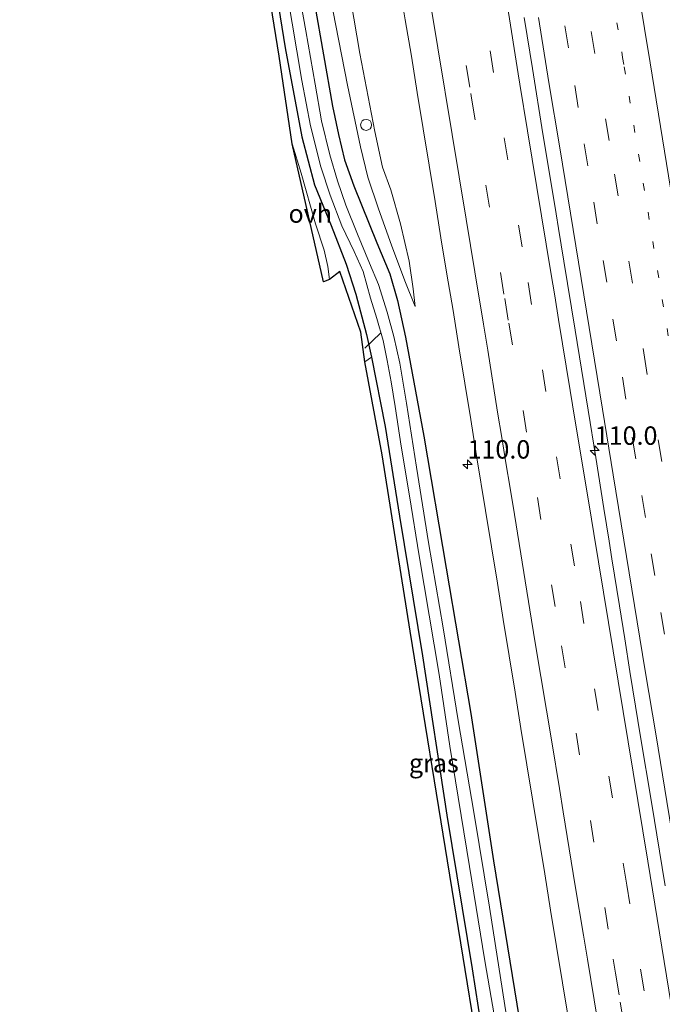
# Model space of a CAD drawing. Units: metres. Extents: x 209998 to 210734, y 512500 to 518750.
# Drawn here: x 210392 to 210480, y 515677 to 515810 of the extents above; entities that cross this region are included whole.
import ezdxf
from ezdxf.enums import TextEntityAlignment as Align

# ---------------------------------------------------------------- set-up
doc = ezdxf.new("R2010")
doc.units = ezdxf.units.M
doc.linetypes.add('VW-1-3_STREEP', pattern=[4, 1, -3])
doc.linetypes.add('VW-3-9_STREEP', pattern=[12, 3, -9])
doc.layers.get('0').update_dxf_attribs({"lineweight": 25})
for name, color, linetype, lineweight in [('B-ME-AL-OVERIG-S-B1', 7, 'Continuous', 18), ('B-ME-AM-KILOMETR-S-B1', 7, 'Continuous', 18), ('B-ME-BV-GELEIDECONSTRUCTIE-GELEIDERAIL-L-B1', 213, 'BV-GELEIDERAIL', 18), ('B-ME-GW-INSTEEKWATERGANG-L-B1', 10, 'Continuous', 25), ('B-ME-GW-KRUINLIJN-L-B1', 93, 'Continuous', 18), ('B-ME-GW-TEENLIJN-L-B1', 93, 'Continuous', 18), ('B-ME-IE-GRASLAND-GV-B6', 93, 'Continuous', 18), ('B-ME-IE-TERREINAFSCHEIDING-DOORGANG-L-B1', 8, 'IE-TERREINAFSCHEIDING-KUNSTMATIG-OPEN', 18), ('B-ME-KG-KADASTRAAL-OPNAMEDTMGRENS-L-B1', 10, 'Continuous', 25), ('B-ME-KW-DUIKER-L-B1', 10, 'Continuous', 25), ('B-ME-OG-WATER-GV-B6', 153, 'Continuous', 18), ('B-ME-VH-VERH_SOORT-BITUMEN-GV-B6', 8, 'IE-TERREINAFSCHEIDING-NATUURLIJK-HOUTWAL', 18), ('B-ME-VH-VERH_SOORT-ONVERHARD-GV-B6', 8, 'Continuous', 18), ('B-ME-VW-MARKERING-13STREEP-045-L-B1', 255, 'VW-1-3_STREEP', 18), ('B-ME-VW-MARKERING-39STREEP-015-L-B1', 255, 'VW-3-9_STREEP', 18), ('B-ME-VW-MARKERING-STREEP-015-L-B1', 7, 'Continuous', 18)]:
    doc.layers.add(name, color=color, linetype=linetype, lineweight=lineweight)
doc.styles.add('NLCS-ISO', font='NLCS-ISO.TTF')
doc.linetypes.add('BV-GELEIDERAIL', pattern='A,10,-3,[108,NLCS.SHX,S=1,R=0,X=0,Y=0],-3', length=16)
doc.linetypes.add('IE-TERREINAFSCHEIDING-KUNSTMATIG-OPEN', pattern='A,7,-1.5,[67,NLCS.SHX,S=0.75,R=0,X=0,Y=0],-1.5', length=10)
doc.linetypes.add('IE-TERREINAFSCHEIDING-NATUURLIJK-HOUTWAL', pattern='A,7,-1.5,[67,NLCS.SHX,S=0.75,R=45,X=0,Y=0],-1.5,7,-1.5,[70,NLCS.SHX,S=0.75,R=0,X=0,Y=0],-1.5', length=20)

# ---------------------------------------------------------------- blocks, each defined once
blk = doc.blocks.new('dtb')
blk.add_circle((0, 0), 0.75)
blk = doc.blocks.new('hecto')
for p, q in [((0, 0.625), (-0.625, 0)), ((0, -0.625), (0, 0.625)), ((-0.625, 0), (0.625, 0)), ((0.625, 0), (0, -0.625))]:
    blk.add_line(p, q)

msp = doc.modelspace()

# ---------------------------------------------------------------- linework, layer by layer
at = {"layer": 'B-ME-BV-GELEIDECONSTRUCTIE-GELEIDERAIL-L-B1'}
msp.add_polyline3d([(210460.957, 515810.735, 2.227), (210461.355, 515808.261, 2.238), (210462.058, 515803.812, 2.237), (210463.504, 515794.926, 2.244), (210464.964, 515786.04, 2.208), (210465.283, 515784.065, 2.221), (210465.602, 515782.091, 2.206), (210466.341, 515777.647, 2.224), (210467.866, 515768.256, 2.222), (210469.313, 515759.371, 2.209), (210469.632, 515757.396, 2.219), (210470.675, 515750.974, 2.214), (210471.773, 515744.055, 2.209), (210472.465, 515739.604, 2.196), (210472.856, 515737.225, 2.205), (210473.885, 515730.813, 2.198), (210474.597, 515726.361, 2.22), (210475.31, 515721.914, 2.227), (210475.7, 515719.441, 2.209), (210476.746, 515713.026, 2.241), (210478.227, 515704.164, 2.262), (210478.632, 515701.699, 2.246), (210478.955, 515699.725, 2.26), (210479.686, 515695.285, 2.248), (210480.094, 515692.817, 2.274)], dxfattribs=at)
at = {"layer": 'B-ME-GW-INSTEEKWATERGANG-L-B1'}
for points in [[(210425.46, 515825.447, 0.898), (210428.5, 515806.62, 0.926), (210430.764, 515794.513, 0.914), (210432.513, 515788.025, 0.914), (210434.744, 515782.49, 0.89), (210436.812, 515777.243, 0.886), (210438.099, 515773.169, 0.99), (210439.562, 515767.663, 1.006), (210440.243, 515764.619, 1.103), (210442.083, 515755.197, 1.035), (210444.018, 515743.032, 1.043), (210447.138, 515724.063, 1.043), (210450.435, 515702.405, 1.135), (210453.905, 515681.547, 1.159), (210455.917, 515668.384, 1.215), (210458.073, 515654.344, 1.295)], [(210432.502, 515812.624, 0.982), (210434.943, 515798.672, 0.986), (210435.743, 515794.825, 0.978), (210436.572, 515791.414, 0.998), (210437.84, 515787.888, 1.006), (210440.963, 515780.154, 0.998), (210442.708, 515775.906, 0.962), (210443.774, 515772.312, 0.938), (210444.862, 515767.341, 0.878), (210447.345, 515753.876, 0.878), (210450.346, 515735.965, 0.89), (210453.699, 515716.198, 0.894), (210456.779, 515696.189, 0.918), (210459.957, 515676.73, 0.838), (210461.841, 515664.814, 0.818), (210463.681, 515654.468, 0.893)]]:
    msp.add_polyline3d(points, dxfattribs=at)
at = {"layer": 'B-ME-GW-KRUINLIJN-L-B1'}
msp.add_polyline3d([(210446.177, 515771.489, 0.978), (210444.736, 515774.986, 1.055), (210442.964, 515779.801, 1.091), (210441.201, 515784.741, 1.119), (210439.732, 515789.065, 1.091), (210438.72, 515793.175, 1.091), (210436.968, 515801.544, 1.139), (210433.808, 515817.782, 1.143), (210430.432, 515838.396, 1.107), (210427.466, 515859.449, 1.119), (210423.894, 515880.332, 1.127), (210420.312, 515900.469, 1.043), (210416.718, 515923.059, 1.155), (210413.179, 515944.305, 1.151), (210409.843, 515965.029, 1.147), (210406.152, 515986.488, 1.243), (210402.876, 516005.471, 1.143), (210400.757, 516020.103, 1.139)], dxfattribs=at)
at = {"layer": 'B-ME-GW-TEENLIJN-L-B1'}
msp.add_polyline3d([(210446.177, 515771.489, 0.978), (210445.904, 515773.908, 0.978), (210445.32, 515777.651, 0.93), (210444.184, 515782.721, 0.874), (210442.873, 515787.319, 0.814), (210441.736, 515790.419, 0.81), (210440.701, 515795.243, 0.838), (210438.644, 515805.829, 0.806), (210435.341, 515825.351, 0.802), (210431.219, 515850.623, 0.773), (210428.063, 515870.489, 0.81), (210424.597, 515891.744, 0.721), (210421.664, 515909.808, 0.725), (210418.534, 515928.246, 0.741), (210415.552, 515947.566, 0.85), (210412.101, 515968.179, 0.838), (210408.783, 515988.011, 0.846), (210405.091, 516011.44, 0.713), (210403.814, 516020.174, 0.733)], dxfattribs=at)
at = {"layer": 'B-ME-IE-GRASLAND-GV-B6'}
for points in [[(210455.917, 515668.384, 1.215), (210453.905, 515681.547, 1.159), (210450.435, 515702.405, 1.135), (210447.138, 515724.063, 1.043), (210444.018, 515743.032, 1.043), (210442.083, 515755.197, 1.035), (210440.243, 515764.619, 1.103), (210439.562, 515767.663, 1.006), (210438.099, 515773.169, 0.99), (210436.812, 515777.243, 0.886), (210434.744, 515782.49, 0.89), (210432.513, 515788.025, 0.914), (210430.764, 515794.513, 0.914), (210428.5, 515806.62, 0.926), (210425.46, 515825.447, 0.898)], [(210425.46, 515825.447, 0.898), (210428.5, 515806.62, 0.926), (210430.764, 515794.513, 0.914), (210432.513, 515788.025, 0.914), (210434.744, 515782.49, 0.89), (210436.812, 515777.243, 0.886), (210438.099, 515773.169, 0.99), (210439.562, 515767.663, 1.006), (210440.243, 515764.619, 1.103)], [(210433.808, 515817.782, 1.143), (210436.968, 515801.544, 1.139), (210438.72, 515793.175, 1.091), (210439.732, 515789.065, 1.091), (210441.201, 515784.741, 1.119), (210442.964, 515779.801, 1.091), (210444.736, 515774.986, 1.055), (210446.177, 515771.489, 0.978), (210445.904, 515773.908, 0.978), (210445.32, 515777.651, 0.93), (210444.184, 515782.721, 0.874), (210442.873, 515787.319, 0.814), (210441.736, 515790.419, 0.81), (210440.701, 515795.243, 0.838), (210438.644, 515805.829, 0.806), (210435.341, 515825.351, 0.802)], [(210435.341, 515825.351, 0.802), (210438.644, 515805.829, 0.806), (210440.701, 515795.243, 0.838), (210441.736, 515790.419, 0.81), (210442.873, 515787.319, 0.814), (210444.184, 515782.721, 0.874), (210445.32, 515777.651, 0.93), (210445.904, 515773.908, 0.978), (210446.177, 515771.489, 0.978), (210444.736, 515774.986, 1.055), (210442.964, 515779.801, 1.091), (210441.201, 515784.741, 1.119), (210439.732, 515789.065, 1.091), (210438.72, 515793.175, 1.091), (210436.968, 515801.544, 1.139), (210433.808, 515817.782, 1.143)], [(210440.243, 515764.619, 1.103), (210439.309, 515763.949, 1.119), (210438.797, 515767.985, 0.994), (210435.947, 515776.251, 0.966), (210434.508, 515775.143, 1.087), (210434.304, 515776.906, 1.023), (210433.802, 515779.149, 0.998), (210432.634, 515782.708, 1.027), (210430.685, 515789.577, 1.035), (210429.458, 515793.594, 1.035), (210427.683, 515805.468, 1.019), (210425.458, 515819.282, 0.974)], [(210463.681, 515654.468, 0.893), (210462.05, 515654.432, -0.645), (210460.449, 515663.881, -0.552), (210458.779, 515673.666, -0.552), (210456.251, 515689.916, -0.552), (210454.11, 515702.826, -0.552), (210452.003, 515715.255, -0.552), (210449.946, 515727.833, -0.552), (210447.949, 515739.453, -0.552), (210446.33, 515749.649, -0.552), (210444.995, 515758.372, -0.552), (210444.078, 515763.791, -0.552), (210443.281, 515767.396, -0.552), (210442.354, 515770.739, -0.552), (210441.198, 515774.464, -0.552), (210439.942, 515777.393, -0.552), (210438.32, 515781.307, -0.552), (210436.754, 515785.227, -0.552), (210435.6, 515788.557, -0.552), (210434.574, 515792.078, -0.552), (210433.44, 515796.688, -0.552), (210432.578, 515801.701, -0.552), (210431.317, 515808.924, -0.552), (210430.187, 515815.241, -0.552)], [(210443.989, 515815.342, 1.097), (210444.807, 515810.409, 1.096), (210445.64, 515805.479, 1.095), (210446.443, 515800.544, 1.096), (210447.252, 515795.61, 1.097), (210448.039, 515790.672, 1.099), (210448.854, 515785.739, 1.099), (210449.658, 515780.804, 1.1), (210450.475, 515775.871, 1.1), (210451.295, 515770.939, 1.1), (210452.094, 515766.003, 1.101), (210452.889, 515761.067, 1.103), (210453.697, 515756.133, 1.104), (210454.499, 515751.197, 1.105), (210455.69, 515743.792, 1.108), (210456.515, 515738.861, 1.107), (210457.312, 515733.925, 1.108), (210458.103, 515728.988, 1.11), (210458.902, 515724.052, 1.112), (210459.71, 515719.117, 1.112), (210460.507, 515714.182, 1.114), (210461.333, 515709.251, 1.113), (210462.137, 515704.315, 1.114), (210462.931, 515699.378, 1.116), (210463.734, 515694.444, 1.117), (210464.533, 515689.508, 1.118), (210465.332, 515684.572, 1.12), (210466.132, 515679.636, 1.121), (210466.947, 515674.704, 1.121)], [(210428.761, 515814.038, -0.552), (210430.786, 515802.162, -0.552), (210431.939, 515796.042, -0.552), (210433.341, 515790.461, -0.552), (210434.61, 515786.619, -0.552), (210436.204, 515782.438, -0.552), (210437.899, 515778.971, -0.552), (210439.088, 515776.237, -0.552), (210440.113, 515772.634, -0.552), (210440.967, 515769.836, -0.552), (210441.805, 515766.883, -0.552), (210442.34, 515764.162, -0.552), (210442.888, 515761.26, -0.552), (210443.448, 515757.891, -0.552), (210444.269, 515752.51, -0.552), (210445.378, 515745.754, -0.552), (210446.685, 515737.638, -0.552), (210449.391, 515721.489, -0.552), (210450.88, 515711.776, -0.552), (210453.515, 515695.412, -0.552), (210455.617, 515682.627, -0.552), (210457.499, 515671.633, -0.552)], [(210461.841, 515664.814, 0.818), (210459.957, 515676.73, 0.838), (210456.779, 515696.189, 0.918), (210453.699, 515716.198, 0.894), (210450.346, 515735.965, 0.89), (210447.345, 515753.876, 0.878), (210444.862, 515767.341, 0.878), (210443.774, 515772.312, 0.938), (210442.708, 515775.906, 0.962), (210440.963, 515780.154, 0.998), (210437.84, 515787.888, 1.006), (210436.572, 515791.414, 0.998), (210435.743, 515794.825, 0.978), (210434.943, 515798.672, 0.986), (210432.502, 515812.624, 0.982)], [(210432.502, 515812.624, 0.982), (210434.943, 515798.672, 0.986), (210435.743, 515794.825, 0.978), (210436.572, 515791.414, 0.998), (210437.84, 515787.888, 1.006), (210440.963, 515780.154, 0.998), (210442.708, 515775.906, 0.962), (210443.774, 515772.312, 0.938), (210444.862, 515767.341, 0.878), (210447.345, 515753.876, 0.878), (210450.346, 515735.965, 0.89), (210453.699, 515716.198, 0.894), (210456.779, 515696.189, 0.918), (210459.957, 515676.73, 0.838), (210461.841, 515664.814, 0.818), (210463.681, 515654.468, 0.893)], [(210440.243, 515764.619, 1.103), (210442.083, 515755.197, 1.035), (210444.018, 515743.032, 1.043), (210447.138, 515724.063, 1.043), (210450.435, 515702.405, 1.135), (210453.905, 515681.547, 1.159), (210455.917, 515668.384, 1.215), (210458.073, 515654.344, 1.295), (210457.333, 515654.328, 1.319), (210456.226, 515661.121, 1.332), (210445.48, 515727.373, 1.014), (210441.666, 515751.349, 1.023), (210439.309, 515763.949, 1.119), (210440.243, 515764.619, 1.103)]]:
    msp.add_polyline3d(points, dxfattribs=at)
at = {"layer": 'B-ME-IE-TERREINAFSCHEIDING-DOORGANG-L-B1'}
msp.add_line((210440.243, 515764.619, 1.103), (210439.309, 515763.949, 1.119), dxfattribs=at)
at = {"layer": 'B-ME-KG-KADASTRAAL-OPNAMEDTMGRENS-L-B1'}
msp.add_polyline3d([(210457.333, 515654.328, 1.319), (210456.226, 515661.121, 1.332), (210445.48, 515727.373, 1.014), (210441.666, 515751.349, 1.023), (210439.309, 515763.949, 1.119), (210438.797, 515767.985, 0.994), (210435.947, 515776.251, 0.966), (210434.508, 515775.143, 1.087), (210433.722, 515774.822, 1.095), (210429.458, 515793.594, 1.035), (210427.683, 515805.468, 1.019), (210425.458, 515819.282, 0.974), (210416.546, 515872.769, 0.954), (210411.279, 515904.981, 1.167), (210402.697, 515956.903, 1.223), (210392.982, 516016.294, 1.191), (210392.482, 516019.911, 1.191)], dxfattribs=at)
at = {"layer": 'B-ME-KW-DUIKER-L-B1'}
msp.add_line((210441.464, 515767.849, -0.239), (210439.341, 515765.816, -0.239), dxfattribs=at)
at = {"layer": 'B-ME-OG-WATER-GV-B6'}
for points in [[(210430.187, 515815.241, -0.552), (210431.317, 515808.924, -0.552), (210432.578, 515801.701, -0.552), (210433.44, 515796.688, -0.552), (210434.574, 515792.078, -0.552), (210435.6, 515788.557, -0.552), (210436.754, 515785.227, -0.552), (210438.32, 515781.307, -0.552), (210439.942, 515777.393, -0.552), (210441.198, 515774.464, -0.552), (210442.354, 515770.739, -0.552), (210443.281, 515767.396, -0.552), (210444.078, 515763.791, -0.552), (210444.995, 515758.372, -0.552), (210446.33, 515749.649, -0.552), (210447.949, 515739.453, -0.552), (210449.946, 515727.833, -0.552), (210452.003, 515715.255, -0.552), (210454.11, 515702.826, -0.552), (210456.251, 515689.916, -0.552), (210458.779, 515673.666, -0.552)], [(210457.499, 515671.633, -0.552), (210455.617, 515682.627, -0.552), (210453.515, 515695.412, -0.552), (210450.88, 515711.776, -0.552), (210449.391, 515721.489, -0.552), (210446.685, 515737.638, -0.552), (210445.378, 515745.754, -0.552), (210444.269, 515752.51, -0.552), (210443.448, 515757.891, -0.552), (210442.888, 515761.26, -0.552), (210442.34, 515764.162, -0.552), (210441.805, 515766.883, -0.552), (210440.967, 515769.836, -0.552), (210440.113, 515772.634, -0.552), (210439.088, 515776.237, -0.552), (210437.899, 515778.971, -0.552), (210436.204, 515782.438, -0.552), (210434.61, 515786.619, -0.552), (210433.341, 515790.461, -0.552), (210431.939, 515796.042, -0.552), (210430.786, 515802.162, -0.552), (210428.761, 515814.038, -0.552)]]:
    msp.add_polyline3d(points, dxfattribs=at)
at = {"layer": 'B-ME-VH-VERH_SOORT-BITUMEN-GV-B6'}
msp.add_polyline3d([(210466.947, 515674.704, 1.121), (210466.132, 515679.636, 1.121), (210465.332, 515684.572, 1.12), (210464.533, 515689.508, 1.118), (210463.734, 515694.444, 1.117), (210462.931, 515699.378, 1.116), (210462.137, 515704.315, 1.114), (210461.333, 515709.251, 1.113), (210460.507, 515714.182, 1.114), (210459.71, 515719.117, 1.112), (210458.902, 515724.052, 1.112), (210458.103, 515728.988, 1.11), (210457.312, 515733.925, 1.108), (210456.515, 515738.861, 1.107), (210455.69, 515743.792, 1.108), (210454.499, 515751.197, 1.105), (210453.697, 515756.133, 1.104), (210452.889, 515761.067, 1.103), (210452.094, 515766.003, 1.101), (210451.295, 515770.939, 1.1), (210450.475, 515775.871, 1.1), (210449.658, 515780.804, 1.1), (210448.854, 515785.739, 1.099), (210448.039, 515790.672, 1.099), (210447.252, 515795.61, 1.097), (210446.443, 515800.544, 1.096), (210445.64, 515805.479, 1.095), (210444.807, 515810.409, 1.096), (210443.989, 515815.342, 1.097)], dxfattribs=at)
at = {"layer": 'B-ME-VH-VERH_SOORT-ONVERHARD-GV-B6'}
msp.add_polyline3d([(210429.458, 515793.594, 1.035), (210430.685, 515789.577, 1.035), (210432.634, 515782.708, 1.027), (210433.802, 515779.149, 0.998), (210434.304, 515776.906, 1.023), (210434.508, 515775.143, 1.087), (210433.722, 515774.822, 1.095), (210429.458, 515793.594, 1.035)], dxfattribs=at)
at = {"layer": 'B-ME-VW-MARKERING-13STREEP-045-L-B1'}
msp.add_polyline3d([(210439.0888, 516020.9971, 1.2957), (210444.6244, 515986.824, 1.2879), (210450.9978, 515947.8401, 1.2849), (210457.2945, 515909.6072, 1.2791), (210463.6926, 515870.5281, 1.282), (210469.6521, 515833.7112, 1.281), (210474.3146, 515805.3211, 1.2806), (210474.537, 515804.0165, 1.2735), (210480.905, 515765.0368, 1.2945), (210487.3641, 515725.8801, 1.2761), (210491.1755, 515702.941, 1.2846)], dxfattribs=at)
at = {"layer": 'B-ME-VW-MARKERING-39STREEP-015-L-B1'}
for points in [[(210481.1193, 515654.8542, 1.3049), (210474.8825, 515692.9129, 1.305), (210467.7819, 515736.2437, 1.305), (210460.6813, 515779.5745, 1.3051), (210453.5805, 515822.9053, 1.3051), (210446.4799, 515866.2361, 1.3052), (210439.5159, 515908.9777, 1.2704), (210432.5941, 515951.0571, 1.2779), (210425.6379, 515993.4379, 1.2854), (210421.1998, 516020.5793, 1.2902)], [(210496.0132, 515651.0038, 1.3764), (210494.6634, 515659.557, 1.3864), (210491.8267, 515676.7471, 1.3963), (210491.1712, 515680.6621, 1.3699), (210490.5158, 515684.5769, 1.3792), (210489.8602, 515688.4916, 1.3658), (210483.547, 515726.7418, 1.3543), (210477.5701, 515762.8244, 1.3576), (210472.4748, 515794.0203, 1.3569), (210466.1173, 515832.9739, 1.3518), (210460.0285, 515870.3184, 1.3503), (210454.0076, 515906.8334, 1.3395), (210448.1176, 515942.7631, 1.3511), (210442.6866, 515975.8595, 1.3707), (210436.5131, 516013.9338, 1.3725), (210435.3751, 516020.9106, 1.3699)], [(210449.1911, 515827.9193, 1.2388), (210453.7077, 515800.4021, 1.2374), (210453.8075, 515799.7981, 1.2272), (210458.3059, 515772.5751, 1.2065), (210458.8591, 515769.2207, 1.2303), (210466.0387, 515725.3817, 1.2204), (210473.0317, 515682.8401, 1.2709), (210473.3419, 515680.9455, 1.234), (210473.9871, 515677.0069, 1.2618), (210475.2015, 515669.5865, 1.2498), (210475.8085, 515665.8763, 1.2632), (210476.4157, 515662.1661, 1.2405), (210477.6251, 515654.7764, 1.2735)], [(210491.808, 515655.09, 1.474), (210491.753, 515655.428, 1.474), (210490.451, 515663.352, 1.47), (210489.15, 515671.245, 1.467), (210487.848, 515679.189, 1.471), (210486.53, 515687.23, 1.468), (210485.227, 515695.123, 1.475), (210483.9, 515703.148, 1.463), (210482.591, 515711.082, 1.451), (210481.301, 515718.978, 1.452), (210479.995, 515726.976, 1.448), (210478.692, 515734.945, 1.44), (210477.402, 515742.84, 1.442), (210476.096, 515750.783, 1.444), (210474.761, 515758.916, 1.448), (210473.474, 515766.812, 1.448), (210472.172, 515774.782, 1.45), (210470.876, 515782.706, 1.439), (210469.586, 515790.602, 1.441), (210468.29, 515798.519, 1.438), (210466.959, 515806.633, 1.441), (210465.659, 515814.526, 1.44)]]:
    msp.add_polyline3d(points, dxfattribs=at)
at = {"layer": 'B-ME-VW-MARKERING-STREEP-015-L-B1'}
for points in [[(210440.0005, 516021.0192, 1.2758), (210440.6795, 516017.6794, 1.2765), (210441.4376, 516013.9212, 1.2551), (210448.606, 515978.3889, 1.2239), (210453.8336, 515952.246, 1.1991), (210459.991, 515915.095, 1.2009), (210465.6437, 515880.5999, 1.2044), (210471.9631, 515841.6658, 1.1951), (210478.0284, 515804.5827, 1.1994), (210484.4501, 515765.2571, 1.216), (210486.2327, 515754.8174, 1.2014), (210489.7664, 515733.1719, 1.17), (210490.3288, 515729.69, 1.189), (210495.477, 515698.1136, 1.2142), (210495.9786, 515694.9228, 1.1999), (210496.4756, 515692.2462, 1.2197), (210496.9724, 515689.5694, 1.2122), (210497.9864, 515684.2762, 1.2282), (210498.5037, 515681.6599, 1.216), (210499.0209, 515679.0434, 1.2233), (210500.9247, 515670.3021, 1.1954), (210501.6447, 515667.3903, 1.2097), (210502.3645, 515664.4783, 1.2054), (210505.5657, 515652.8338, 1.1635)], [(210447.3247, 515818.1795, 1.1285), (210453.0603, 515783.3255, 1.1791), (210454.2415, 515776.2019, 1.155), (210455.4147, 515769.1039, 1.159), (210456.0013, 515765.5549, 1.1817), (210457.3471, 515757.1285, 1.1614), (210457.9135, 515753.6931, 1.1822), (210458.4799, 515750.2577, 1.1826), (210459.0463, 515746.8223, 1.1355), (210459.6283, 515743.2341, 1.1584), (210461.9565, 515728.8815, 1.1714), (210462.5087, 515725.5447, 1.1564), (210464.6855, 515712.3703, 1.1639), (210465.7253, 515706.0419, 1.1918), (210466.2451, 515702.8777, 1.1701), (210467.3433, 515696.1675, 1.2191), (210467.8923, 515692.8125, 1.1943), (210468.9905, 515686.1023, 1.2053), (210469.5231, 515682.8279, 1.1905), (210474.1453, 515654.6994, 1.1812)], [(210484.4187, 515655.066, 1.3704), (210484.3411, 515655.5365, 1.3699), (210477.7139, 515696.1489, 1.3744), (210471.0235, 515736.7959, 1.3202), (210470.3869, 515740.6777, 1.3361), (210469.7503, 515744.5597, 1.3218), (210467.8403, 515756.2053, 1.3347), (210467.2037, 515760.0873, 1.3615), (210465.6271, 515769.7069, 1.3321), (210465.1015, 515772.9133, 1.3526), (210464.5759, 515776.1199, 1.3544), (210463.9433, 515779.9645, 1.333), (210462.0455, 515791.4981, 1.3572), (210461.4129, 515795.3427, 1.3426), (210460.3833, 515801.6649, 1.3686), (210460.1491, 515803.1037, 1.3562), (210458.675, 515812.262, 1.396)], [(210488.36, 515655.243, 1.525), (210487.614, 515659.782, 1.521), (210486.166, 515668.694, 1.519), (210484.679, 515677.621, 1.529), (210483.222, 515686.504, 1.528), (210481.759, 515695.389, 1.531), (210480.299, 515704.28, 1.516), (210478.844, 515713.173, 1.503), (210477.384, 515722.011, 1.495), (210475.936, 515730.883, 1.488), (210474.494, 515739.773, 1.489), (210473.032, 515748.639, 1.492), (210471.573, 515757.529, 1.499), (210470.114, 515766.415, 1.498), (210468.665, 515775.302, 1.492), (210467.222, 515784.17, 1.479), (210465.769, 515793.03, 1.483), (210464.317, 515801.905, 1.49), (210462.874, 515810.748, 1.498)]]:
    msp.add_polyline3d(points, dxfattribs=at)

# ---------------------------------------------------------------- block references
at = {"layer": 'B-ME-AL-OVERIG-S-B1', "rotation": 90}
msp.add_blockref('dtb', (210439.499, 515796.153, 1.079), dxfattribs=at)
at = {"layer": 'B-ME-AM-KILOMETR-S-B1', "rotation": 90}
for p in [(210470.522, 515751.921, 1.426), (210453.264, 515750.049, 1.116)]:
    msp.add_blockref('hecto', p, dxfattribs=at)

# ---------------------------------------------------------------- texts
at = {"layer": 'B-ME-AM-KILOMETR-S-B1', "ltscale": 0.2, "style": 'NLCS-ISO'}
for p in [(210470.522, 515751.921, 1.426), (210453.264, 515750.049, 1.116)]:
    msp.add_text('110.0', height=2.5, dxfattribs=at).set_placement(p, align=Align.BOTTOM_LEFT)
at = {"layer": 'B-ME-IE-GRASLAND-GV-B6', "ltscale": 0.2, "style": 'NLCS-ISO'}
msp.add_text('gras', height=2.5, dxfattribs=at).set_placement((210448.691, 515709.4735), align=Align.MIDDLE_CENTER)
at = {"layer": 'B-ME-VH-VERH_SOORT-ONVERHARD-GV-B6', "ltscale": 0.2, "style": 'NLCS-ISO'}
msp.add_text('ovh', height=2.5, dxfattribs=at).set_placement((210431.9216, 515784.1049), align=Align.MIDDLE_CENTER)

doc.saveas('drawing.dxf')
